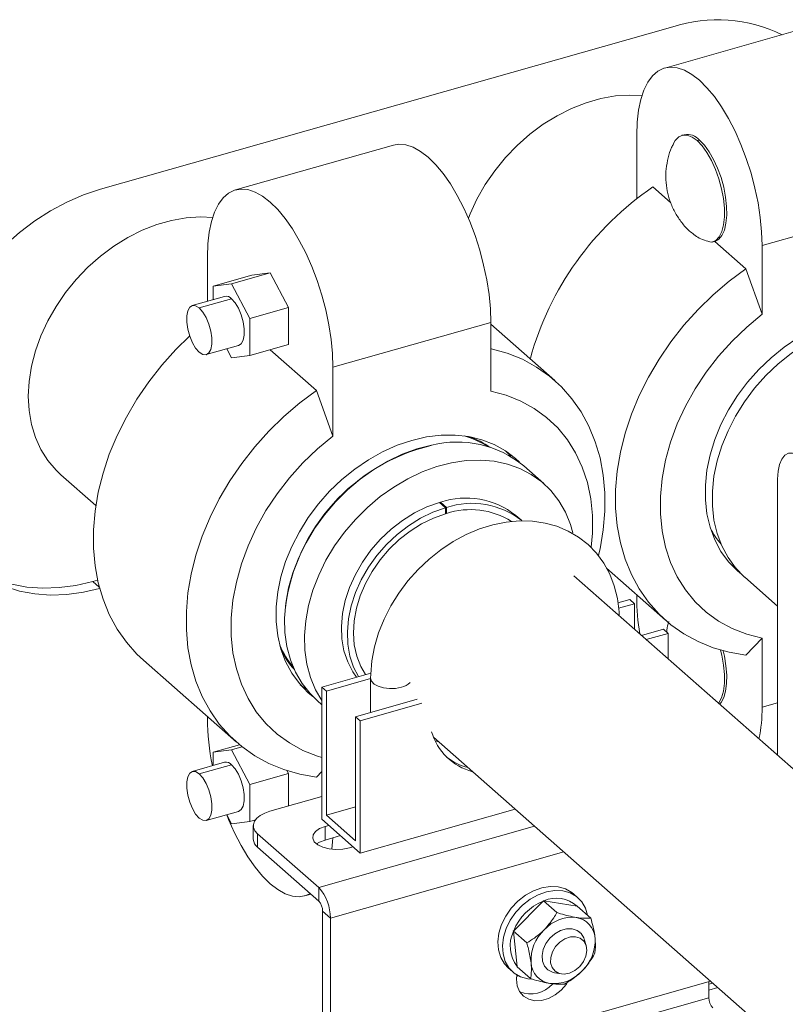
# Model space of a CAD drawing. Extents: x 19.1 to 29.8, y 0.6 to 8.7.
# Drawn here: x 25.8 to 25.9, y 5 to 5.2 of the extents above; entities that cross this region are included whole.
import ezdxf

# ---------------------------------------------------------------- set-up
doc = ezdxf.new("R2010")
doc.units = 0
doc.header["$MEASUREMENT"] = 0
doc.layers.get('0').update_dxf_attribs({"linetype": 'CONTINUOUS'})
doc.layers.add('D7', color=7, linetype='CONTINUOUS')

# ---------------------------------------------------------------- blocks, each defined once
blk = doc.blocks.new('A$C16AC4C30')
at = {"color": 7, "linetype": 'Continuous', "lineweight": 15}
for p, q in [((4.897546279704855, 1.317558519437767), (4.810930443804864, 1.292967879764591)), ((4.920234276689342, 1.318107547063164), (4.896328305980944, 1.311320530513367)), ((4.892086532038164, 1.301186085324845), (4.892086532038164, 1.291507226468989)), ((4.899282570896276, 1.30123569529407), (4.898936107552672, 1.301137332735378)), ((4.855273636078707, 1.299664918303693), (4.831367665370308, 1.292877901753895)), ((4.901232055608418, 1.300330656579929), (4.901578518952007, 1.300429019138621)), ((4.89722397812794, 1.290967847200994), (4.894545596005486, 1.293326369686367)), ((4.934976476574249, 1.291256245545943), (4.911070505865865, 1.284469228996146)), ((4.90352800366415, 1.284963254901362), (4.903874467007753, 1.285061617460055)), ((4.908611441898543, 1.280940305152667), (4.903916803371146, 1.285074297249897)), ((4.911070505865865, 1.274055421842011), (4.911070505865865, 1.284469228996146)), ((4.827125891427542, 1.27602860315484), (4.827125891427542, 1.282743456565372)), ((4.830779971001718, 1.278655532952685), (4.836617878341386, 1.280312942066658)), ((4.833849382916583, 1.279947359055555), (4.836617878341386, 1.280312942066658)), ((4.836617878341386, 1.280312942066658), (4.839386373766175, 1.275071610628693)), ((4.908611441898543, 1.280940305152667), (4.911070505865865, 1.274055421842011)), ((4.833849382916583, 1.279947359055555), (4.828011475576929, 1.278289949941582)), ((4.828011475576929, 1.278289949941582), (4.830779971001718, 1.278655532952685)), ((4.830779971001718, 1.278655532952685), (4.833548466426521, 1.27341420151472)), ((4.828011475576929, 1.276280024624041), (4.828011475576929, 1.278289949941582)), ((4.82972448777231, 1.276766356773521), (4.824822031460371, 1.275374526568021)), ((4.830779971001718, 1.2763955151286), (4.825877514689779, 1.275003684923098)), ((4.839386373766175, 1.275071610628693), (4.833548466426521, 1.27341420151472)), ((4.839386373766175, 1.275071610628693), (4.839386373766175, 1.269464696179625)), ((4.833548466426521, 1.27341420151472), (4.833548466426521, 1.267807287065652)), ((4.846109865255229, 1.266026600236676), (4.870015835963628, 1.272813616786472)), ((4.870015835963628, 1.272813616786472), (4.870015835963628, 1.262399809632337)), ((4.879696094266578, 1.264009788256663), (4.870015835963628, 1.272534003931636)), ((4.826932997919201, 1.267939050028213), (4.83183545423114, 1.269330880233715)), ((4.830779971001718, 1.26744170405455), (4.83004986582894, 1.26882394336072)), ((4.839386373766175, 1.269464696179625), (4.833548466426521, 1.267807287065652)), ((4.836628184417847, 1.268681633363103), (4.843650801287907, 1.262497676393197)), ((4.833548466426521, 1.267807287065652), (4.830779971001718, 1.26744170405455)), ((4.846109865255229, 1.266026600236676), (4.846109865255229, 1.255612793082539)), ((4.843650801287907, 1.262497676393197), (4.846109865255229, 1.255612793082539)), ((4.878018764099878, 1.24843253535373), (4.874999033548022, 1.251091641515858)), ((4.804947337525348, 1.24973649213775), (4.810227088347347, 1.245087263438645)), ((4.913410428047357, 1.207313584520451), (4.913410428047357, 1.249081933381762)), ((4.863159191372333, 1.244775713136741), (4.862254255832369, 1.245572578827021)), ((4.863290030074793, 1.244813427405695), (4.862385094534815, 1.245610293095975)), ((4.862385094534815, 1.245610293095975), (4.862385094534815, 1.245457365236282)), ((4.863167203447702, 1.24386366426195), (4.863159191372333, 1.244775713136741)), ((4.863290030074793, 1.243899069049386), (4.863290030074793, 1.244813427405695)), ((4.86316593245688, 1.24400834659413), (4.863290030074793, 1.243899069049386)), ((4.874684506713578, 1.242821563112519), (4.873779571173614, 1.243618428802801)), ((4.887532162169535, 1.235605392823135), (4.896472119628271, 1.227733069263342)), ((4.955113320797878, 1.170590964012794), (4.882563966474152, 1.23447627822453)), ((4.908452137288876, 1.234238009477787), (4.913410428047357, 1.229871851211991)), ((4.809754027602906, 1.233621649556609), (4.810492859289141, 1.233831407317259)), ((4.810759200943465, 1.232736516735001), (4.809754027602906, 1.233621649556609)), ((4.892086532038164, 1.231315305267232), (4.892086532038164, 1.231594918122068)), ((4.891035677584796, 1.230863925657276), (4.889250787722276, 1.230357187102955)), ((4.889346320175235, 1.229571065094344), (4.891734051751797, 1.230248953222135)), ((4.891734051751797, 1.230248953222135), (4.891035677584796, 1.230863925657276)), ((4.891734051751797, 1.22640130933237), (4.891734051751797, 1.230248953222135)), ((4.896140694380662, 1.226368563774317), (4.89283652649452, 1.225430495105195)), ((4.896839068547663, 1.225753591339176), (4.893534900661521, 1.224815522670054)), ((4.896839068547663, 1.225753591339176), (4.896140694380662, 1.226368563774317)), ((4.896839068547663, 1.221905947449413), (4.896839068547663, 1.225753591339176)), ((4.911070505865865, 1.22501225609267), (4.908611441898543, 1.222458164577013)), ((4.911070505865865, 1.22501225609267), (4.911070505865865, 1.214598448938535)), ((4.817445633124578, 1.22167650503757), (4.831511479017635, 1.209290440503871)), ((4.851849085197827, 1.219738669364418), (4.844436357870592, 1.217634161513107)), ((4.841181863387348, 1.21798416055101), (4.842070573432693, 1.217334877217382)), ((4.844436357870592, 1.217634161513107), (4.844436357870592, 1.197621789941051)), ((4.845134732037607, 1.217019189077964), (4.844436357870592, 1.217634161513107)), ((4.845134732037607, 1.217019189077964), (4.851825945292163, 1.218918855719865)), ((4.851825945292163, 1.218954526544225), (4.851825945292163, 1.213787399882987)), ((4.845134732037607, 1.198231712662976), (4.845134732037607, 1.217019189077964)), ((4.843731694417897, 1.215583868042392), (4.844436357870592, 1.214963357405061)), ((4.858872040058273, 1.215787819040711), (4.849541374666458, 1.213138799630149)), ((4.859570414225274, 1.21517284660557), (4.850239748833459, 1.212523827195009)), ((4.913410428047357, 1.215262763756149), (4.911070505865865, 1.214598448938535)), ((4.827125891427542, 1.213152289362599), (4.827125891427542, 1.212872676507759)), ((4.850239748833459, 1.212523827195009), (4.849541374666458, 1.213138799630149)), ((4.849541374666458, 1.213138799630149), (4.849541374666458, 1.194351323215157)), ((4.850239748833459, 1.212523827195009), (4.850239748833459, 1.192511455622951)), ((4.828011475576929, 1.207777171450838), (4.831967655724412, 1.208900349441077)), ((4.861329905637305, 1.210041137918848), (4.932548006262962, 1.147328095488021)), ((4.828011475576929, 1.207777171450838), (4.830779971001718, 1.208142754461941)), ((4.828011475576929, 1.205767246133297), (4.828011475576929, 1.207777171450838)), ((4.830779971001718, 1.208142754461941), (4.832351857863785, 1.208589020471273)), ((4.830779971001718, 1.208142754461941), (4.833548466426521, 1.202901423023976)), ((4.82972448777231, 1.206253578282777), (4.824822031460371, 1.204861748077276)), ((4.825877514689793, 1.204490906432353), (4.830779971001718, 1.205882736637856)), ((4.839386373766175, 1.204558832137948), (4.833548466426521, 1.202901423023976)), ((4.839386373766175, 1.204558832137948), (4.8391584901497, 1.204990262709439)), ((4.839386373766175, 1.199624318655745), (4.839386373766175, 1.204558832137948)), ((4.844436357870592, 1.204831449282814), (4.843650801287907, 1.204015535817542)), ((4.833548466426521, 1.202901423023976), (4.833548466426521, 1.197294508574908)), ((4.844436357870592, 1.201058032689403), (4.836588686086415, 1.198830042078761)), ((4.826932997919201, 1.197426271537468), (4.83183545423114, 1.198818101742969)), ((4.830779971001718, 1.196928925563805), (4.830049865828954, 1.198311164869974)), ((4.845134732037607, 1.198231712662976), (4.849541374666458, 1.199482779052035)), ((4.849541374666458, 1.194351323215157), (4.845134732037607, 1.198231712662976)), ((4.850239748833459, 1.192511455622951), (4.873679719191855, 1.199166172500574)), ((4.833548466426521, 1.197294508574908), (4.830779971001718, 1.196928925563805)), ((4.833548466426521, 1.197294508574908), (4.834377902250793, 1.197529989272805)), ((4.850239748833459, 1.192511455622951), (4.844436357870592, 1.197621789941051)), ((4.844927752148152, 1.196529978749497), (4.845493755376538, 1.196690669705125)), ((4.834067513797592, 1.196664646181262), (4.834067513797592, 1.19461165289068)), ((4.834716958258738, 1.195435114197602), (4.843963038775854, 1.187293225623003)), ((4.834716958258738, 1.195435114197602), (4.834716958258738, 1.193382120907023)), ((4.876630595952633, 1.196567697423575), (4.843963038775854, 1.187293225623003)), ((4.844927752148152, 1.194476985458914), (4.844927752148152, 1.196529978749497)), ((4.844927752148152, 1.194476985458914), (4.847256765336809, 1.195138203162598)), ((4.834716958258738, 1.193382120907023), (4.843963038775854, 1.185240232332424)), ((4.845723728576445, 1.182654686202293), (4.881043208298507, 1.192682051178506)), ((4.849182351327514, 1.193442575858876), (4.848616348099128, 1.193281884903246)), ((4.841868091312449, 1.18602137499054), (4.842781476449773, 1.186280689289839)), ((4.843963038775854, 1.185240232332424), (4.843963038775854, 1.187293225623003)), ((4.883199186333385, 1.185737067011443), (4.882510648422539, 1.186343377862743)), ((4.877930479299053, 1.185230763869914), (4.87347059909267, 1.180749598111591)), ((4.877969399971363, 1.18528829730565), (4.877930479299053, 1.185230763869914)), ((4.880010273764455, 1.183491150180719), (4.877969399971363, 1.18528829730565)), ((4.878034045774953, 1.18527082279096), (4.877969399971363, 1.18528829730565)), ((4.883059722832186, 1.184458616376773), (4.878034045774953, 1.18527082279096)), ((4.844553214128013, 1.183685414649503), (4.845723728576445, 1.182654686202293)), ((4.844553214128013, 1.162120359076164), (4.844553214128013, 1.183685414649503)), ((4.8831048210631, 1.18445835501076), (4.883059722832186, 1.184458616376773)), ((4.885145694856192, 1.182661207885831), (4.8831048210631, 1.18445835501076)), ((4.845723728576445, 1.161089630628956), (4.845723728576445, 1.182654686202293)), ((4.87347059909267, 1.180749598111591), (4.873412130847683, 1.180709277824532)), ((4.875453004640789, 1.178912130699601), (4.873412130847683, 1.180709277824532)), ((4.873412130847683, 1.180709277824532), (4.873428082192632, 1.180642876448442)), ((4.873428082192632, 1.180642876448442), (4.873993879043482, 1.175349504275932)), ((4.883481623483718, 1.180511431711738), (4.883416010043845, 1.180569209417152)), ((4.884436020689009, 1.178521778545669), (4.884136722205852, 1.179482059821426)), ((4.87263675185514, 1.17513039676586), (4.873325289765987, 1.174524085914561)), ((4.873993879043482, 1.175349504275932), (4.873990282815754, 1.175300316048521)), ((4.876031156608846, 1.17350316892359), (4.873990282815754, 1.175300316048521)), ((4.878479061760146, 1.174962718868711), (4.878544675200004, 1.174904941163295)), ((4.879330752787595, 1.174463526639471), (4.879648645799165, 1.174385316548289)), ((4.879648645799165, 1.174385316548289), (4.880639073364591, 1.174209894348392)), ((4.903266022923617, 1.173113145180253), (4.850054520371444, 1.158006151497947)), ((4.874182429933455, 1.173937799311522), (4.873902410309768, 1.173896994263051)), ((4.903018903360504, 1.173042986784045), (4.903018903360504, 1.170610176593833)), ((4.903608834448292, 1.172811273135041), (4.903018903360504, 1.172643788948564)), ((4.903018903360504, 1.171748639216206), (4.904377545140775, 1.172134363952525)), ((4.903018903360504, 1.170610176593833), (4.851049401820504, 1.155855792789927))]:
    blk.add_line(p, q, dxfattribs=at)
at = {"color": 7, "linetype": 'Continuous', "lineweight": 15, "flags": 128}
for points in [[(4.911070505865865, 1.284469228996146), (4.911001298594215, 1.286536892869067), (4.910794685977123, 1.288696290250925), (4.91045368089182, 1.290915932265351), (4.909983255960299, 1.29316345153358), (4.909390271037381, 1.295406074163704), (4.908683373178519, 1.297611097667833), (4.907872870546313, 1.299746367837995), (4.906970582094203, 1.3017807476269), (4.905989665219607, 1.303684571196198), (4.904944423899408, 1.305430076511216), (4.903850100105714, 1.306991810173924), (4.902722651543641, 1.308346998590801), (4.901578518952007, 1.309475880063113), (4.900434386360388, 1.310361992956969), (4.899306937798315, 1.310992415751027), (4.89821261400462, 1.311357955461361), (4.897167372684407, 1.31145328169587), (4.896186455809826, 1.311277004383401), (4.895284167357715, 1.31083169404411), (4.894473664725496, 1.310123844305494), (4.893766766866648, 1.309163777210683), (4.89317378194373, 1.307965492699802), (4.892703357012209, 1.306546464459322), (4.892362351926892, 1.304927385116361), (4.892155739309814, 1.303131864493588), (4.892086532038164, 1.301186085324845)], [(4.892920176946021, 1.307151891173808), (4.891046279299204, 1.307235856890507), (4.888870943695835, 1.307095130650147), (4.886656589635578, 1.306706301981237), (4.884429178395209, 1.306073929544407), (4.882214824334966, 1.3052054273283), (4.880039488731597, 1.304110977727317), (4.877928675406125, 1.302803412162367), (4.875907131714868, 1.30129806064418), (4.873998558409269, 1.29961257204295), (4.87222533176633, 1.297766707171469), (4.870608241247169, 1.295782107107668), (4.869166245759573, 1.293682039472751), (4.86791625138224, 1.291491125639636), (4.866872913156342, 1.289235052069838), (4.866613630871242, 1.288579770581887)], [(4.897669991602427, 1.299924788103757), (4.897926925665018, 1.30036515641674), (4.898442826273225, 1.300898186052919), (4.899053109690257, 1.301165656273403), (4.89973712495626, 1.301158516337768), (4.900471726150116, 1.30087700784938), (4.901232055608418, 1.300330656579929)], [(4.855273636078707, 1.299664918303693), (4.856112702782184, 1.299797669486196), (4.857157944102383, 1.299702343251687), (4.858252267896077, 1.299336803541353), (4.85937971645815, 1.298706380747294), (4.860523849049784, 1.297820267853437), (4.861667981641403, 1.296691386381129), (4.862795430203477, 1.29533619796425), (4.863889753997171, 1.293774464301542), (4.864934995317384, 1.292028958986524), (4.865915912191966, 1.290125135417224), (4.866818200644076, 1.288090755628319), (4.867628703276296, 1.285955485458159), (4.868335601135144, 1.28375046195403), (4.868928586058061, 1.281507839323906), (4.869399010989582, 1.279260320055677), (4.869740016074886, 1.277040678041251), (4.869946628691977, 1.274881280659393), (4.870015835963628, 1.272813616786472)], [(4.901232055608418, 1.300330656579929), (4.901992385066706, 1.299537950133415), (4.902726986260575, 1.298525712356861), (4.903411001526564, 1.297328195666646), (4.904021284943596, 1.295985922004585), (4.904537185551803, 1.29454431164389), (4.904941246146123, 1.293052146243838), (4.905219793998612, 1.291559918160837), (4.905363403520496, 1.290118121872382), (4.905367215208173, 1.288775545329232), (4.905231100080556, 1.287577619053577), (4.904959664043631, 1.286564878846921), (4.90456209203434, 1.285771594127022), (4.90405183721785, 1.285224608308697), (4.903446165755199, 1.284942430468012)], [(4.901578518952007, 1.300429019138621), (4.902328417615152, 1.299648882407244), (4.903053638220442, 1.298654832834307), (4.903730314828522, 1.29747958312362), (4.904336179011267, 1.296161809007989), (4.904851292672944, 1.29474487648797), (4.905258704183467, 1.293275414720798), (4.905545006231549, 1.291801781523683), (4.90570077703947, 1.290372471989434), (4.905720890419943, 1.289034522584554), (4.905604684471299, 1.287831963248577), (4.905355983359755, 1.28680436843376), (4.904982971471682, 1.285985554768294), (4.904497924077617, 1.28540246820099), (4.903916803371146, 1.285074297249897)], [(4.810930443804864, 1.292967879764591), (4.808383492842225, 1.2921201785464), (4.805861070409648, 1.291031421225748), (4.803387468814066, 1.289712093130802), (4.800986510191052, 1.28817490011234), (4.798681317084657, 1.286434646179442), (4.796494089764622, 1.284508090928801), (4.794445892425713, 1.282413788140646), (4.792556450327965, 1.280171907095687), (4.790843959831633, 1.277804038333922), (4.789324913156364, 1.275332985725939), (4.788013939552016, 1.272782546859167), (4.786923664411063, 1.270177283854101), (4.786064587679107, 1.267542286817667), (4.785444982734717, 1.264902932211758), (4.785070816712192, 1.262284638464049), (4.784945693034871, 1.259712621174634)], [(4.827125891427542, 1.282743456565372), (4.827195098699192, 1.284689235734115), (4.82740171131627, 1.28648475635689), (4.827742716401573, 1.28810383569985), (4.828213141333094, 1.289522863940332), (4.828806126256012, 1.290721148451214), (4.829513024114874, 1.291681215546022), (4.83032352674708, 1.292389065284638), (4.83122581519919, 1.292834375623929), (4.832206732073786, 1.293010652936399), (4.833251973393985, 1.292915326701889), (4.834346297187693, 1.292549786991556), (4.835473745749766, 1.291919364197497), (4.836617878341386, 1.29103325130364), (4.837762010933005, 1.28990436983133), (4.838889459495078, 1.288549181414453), (4.839983783288773, 1.286987447751745), (4.841029024608986, 1.285241942436727), (4.842009941483568, 1.283338118867428), (4.842912229935678, 1.281303739078522), (4.843722732567898, 1.279168468908361), (4.844429630426745, 1.276963445404233), (4.845022615349663, 1.274720822774107), (4.845493040281184, 1.27247330350588), (4.845834045366502, 1.270253661491454), (4.846040657983579, 1.268094264109596), (4.846109865255229, 1.266026600236676)], [(4.827958300077668, 1.288708911413336), (4.826084402374207, 1.288792877135625), (4.823909066770838, 1.288652150895265), (4.821694712710595, 1.288263322226355), (4.819467301470212, 1.287630949789525), (4.817252947409969, 1.286762447573418), (4.815077611806601, 1.285667997972435), (4.812966798481128, 1.284360432407485), (4.810945254789871, 1.282855080889298), (4.809036681484287, 1.281169592288068), (4.807263454841348, 1.279323727416587), (4.805646364322172, 1.277339127352784), (4.80420436883459, 1.275239059717871), (4.802954374457244, 1.273048145884752), (4.801911036231346, 1.270792072314956), (4.801086586343658, 1.268497289408336), (4.800490690715293, 1.266190701396335), (4.800130335677679, 1.263899350914457), (4.800009746064163, 1.261650101952103), (4.800130335677679, 1.259469324896846), (4.800490690715293, 1.257382587365761), (4.801086586343658, 1.255414354448471), (4.801911036231346, 1.253587701876363), (4.802954374457244, 1.251924045480719), (4.80420436883459, 1.25044289011168), (4.804947337525348, 1.24973649213775)], [(4.908611441898543, 1.222458164577013), (4.906085167694982, 1.222896211788756), (4.903670231049674, 1.223581832653725), (4.901385201499835, 1.224509755123806), (4.899247649668453, 1.225672843984549), (4.897274012155791, 1.227062155721041), (4.89547946515097, 1.228667007288628), (4.893877807735436, 1.230475058259669), (4.892481355775544, 1.232472405714645), (4.89130084722035, 1.234643691147985), (4.89034535953266, 1.236972218566537), (4.889622239888311, 1.239440082872596), (4.889137048680439, 1.242028307544269), (4.888893516763133, 1.244716990554529), (4.888893516763133, 1.247485457406857), (4.889137048680439, 1.250312420110786), (4.889622239888311, 1.253176140874862), (4.89034535953266, 1.25605459925832), (4.89130084722035, 1.258925661496194), (4.892481355775544, 1.26176725069582), (4.893877807735436, 1.264557516596014), (4.89547946515097, 1.267275003583601), (4.897274012155776, 1.269898815675285), (4.899247649668453, 1.272408777196315), (4.901385201499835, 1.274785587920322), (4.903670231049674, 1.277010971477482), (4.906085167694982, 1.279067815889769), (4.908611441898543, 1.280940305152667)], [(4.83183545423114, 1.269330880233715), (4.832222117761887, 1.269586945629737), (4.83251576137404, 1.270129769807239), (4.832668781573361, 1.27090906174706), (4.832668781573361, 1.271861687850864), (4.83251576137404, 1.272910472017204), (4.832222117761887, 1.273970447990285), (4.831811639996019, 1.274955742820689), (4.83131758254379, 1.275786533781028), (4.830779971001718, 1.2763955151286)], [(4.825877514689779, 1.275003684923098), (4.825339903147722, 1.275341520610874), (4.824845845695492, 1.275380841200619), (4.82443536792961, 1.275118461171997), (4.824141724317471, 1.274575636994497), (4.823988704118136, 1.273796345054675), (4.823988704118136, 1.272843718950872), (4.824141724317471, 1.271794934784531), (4.82443536792961, 1.270734958811447), (4.824845845695492, 1.269749663981045), (4.825339903147722, 1.268918873020707), (4.825877514689779, 1.268309891673134)], [(4.825877514689779, 1.275003684923098), (4.826415126231851, 1.274394703575526), (4.82690918368408, 1.273563912615186), (4.827319661449948, 1.272578617784784), (4.827613305062101, 1.271518641811703), (4.827766325261422, 1.270469857645361), (4.827766325261422, 1.269517231541558), (4.827613305062101, 1.268737939601737), (4.827319661449948, 1.268195115424236), (4.82690918368408, 1.267932735395613), (4.826415126231851, 1.267972055985357), (4.825877514689779, 1.268309891673134)], [(4.911070505865865, 1.274055421842011), (4.908735218670941, 1.272120126372805), (4.906535074126793, 1.27000329999856), (4.904490881842463, 1.26772496428077), (4.902621976385021, 1.26530666838342), (4.900946034407596, 1.262771285254709), (4.899478907458402, 1.260142795288038), (4.898234472052195, 1.257446059508446), (4.897224498422162, 1.254706584429782), (4.896458539193574, 1.251950280806655), (4.895943839032313, 1.249203218562963), (4.895685266122655, 1.246491380214938), (4.895685266122655, 1.243840415120925), (4.895943839032313, 1.241275396882276), (4.896458539193574, 1.238820586189908), (4.897224498422162, 1.236499201359608), (4.898234472052195, 1.234333198726427), (4.899478907458402, 1.232343064975263), (4.900946034407596, 1.230547623371805), (4.902621976385035, 1.228963855726613), (4.904490881842463, 1.227606741776183), (4.906535074126808, 1.226489117500229), (4.908735218670941, 1.225621553715253), (4.911070505865865, 1.22501225609267)], [(4.907933320934433, 1.234719750188837), (4.907344856639725, 1.235213234632264), (4.905996884790426, 1.236596485548398), (4.904848534333922, 1.238171200886441), (4.903913268629395, 1.239918918548833), (4.903202052812105, 1.241819148143938), (4.902723225237239, 1.243849611217144), (4.902482399720299, 1.245986502445392), (4.902482399720299, 1.248204768732807), (4.902723225237239, 1.250478402935352), (4.903202052812105, 1.252780748770805), (4.903913268629395, 1.255084813339296), (4.904848534333922, 1.257363583590392), (4.905996884790426, 1.259590343026396), (4.907344856639725, 1.261738984928863), (4.908876646144378, 1.263784318436015), (4.910574294472951, 1.265702363882541), (4.912417898250979, 1.267470633939269), (4.91438584290978, 1.269068397256527), (4.916455056097547, 1.270476921520272), (4.918601278181555, 1.271679693071336), (4.920799346670151, 1.272662610512986), (4.923023491220064, 1.27341415003691)], [(4.908452137288876, 1.234238009477787), (4.908407172273598, 1.234277783604544), (4.9070592004243, 1.235661034520676), (4.90591084996781, 1.237235749858721), (4.904975584263283, 1.238983467521114), (4.904264368445979, 1.240883697116216), (4.903785540871112, 1.242914160189423), (4.903544715354172, 1.24505105141767), (4.903544715354172, 1.247269317705088), (4.903785540871112, 1.249542951907634), (4.904264368445979, 1.251845297743083), (4.904975584263283, 1.254149362311578), (4.90591084996781, 1.256428132562673), (4.9070592004243, 1.258654891998676), (4.908407172273598, 1.260803533901145), (4.909938961778252, 1.262848867408294), (4.911636610106825, 1.264766912854819), (4.913480213884853, 1.266535182911548), (4.915448158543668, 1.268132946228809), (4.917517371731435, 1.269541470492552), (4.919663593815429, 1.270744242043616), (4.921861662304039, 1.271727159485266), (4.924085806853938, 1.27247869900919)], [(4.824427954450087, 1.270756583391263), (4.822358714996142, 1.268729023694547), (4.82022116316476, 1.26635221297054), (4.818247525652097, 1.263842251449512), (4.816452978647277, 1.261218439357826), (4.814851321231743, 1.258500952370239), (4.813454869271851, 1.255710686470046), (4.812274360716671, 1.252869097270422), (4.811318873028966, 1.249998035032545), (4.810595753384618, 1.247119576649089), (4.81011056217676, 1.244255855885013), (4.80986703025944, 1.241428893181084), (4.80986703025944, 1.238660426328755), (4.81011056217676, 1.235971743318496), (4.810595753384618, 1.233383518646821), (4.811318873028966, 1.230915654340764), (4.812274360716671, 1.228587126922211), (4.813454869271851, 1.226415841488871), (4.814851321231743, 1.224418494033895), (4.816452978647277, 1.222610443062853), (4.817445633124578, 1.22167650503757)], [(4.870015835963628, 1.268861829177872), (4.870083046199866, 1.26884664573125), (4.872497982845175, 1.268161024866282), (4.874783012395014, 1.267233102396199), (4.876920564226396, 1.266070013535456), (4.878894201739058, 1.264680701798966), (4.880688748743879, 1.263075850231379), (4.882290406159413, 1.261267799260338), (4.883686858119304, 1.259270451805362), (4.884867366674499, 1.25709916637202), (4.885822854362189, 1.254770638953469), (4.886545974006538, 1.252302774647411), (4.88703116521441, 1.249714549975737), (4.887274697131716, 1.247025866965478), (4.887274697131716, 1.244257400113149), (4.88703116521441, 1.241430437409219), (4.886545974006538, 1.238566716645144), (4.88632330314681, 1.237574889631917)], [(4.843650801287907, 1.204015535817542), (4.841124527084347, 1.204453583029286), (4.838709590439038, 1.205139203894253), (4.836424560889199, 1.206067126364333), (4.834287009057817, 1.207230215225076), (4.832313371545155, 1.208619526961568), (4.830518824540334, 1.210224378529155), (4.8289171671248, 1.212032429500196), (4.827520715164908, 1.214029776955174), (4.826340206609729, 1.216201062388512), (4.825384718922024, 1.218529589807066), (4.824661599277675, 1.220997454113123), (4.824176408069818, 1.223585678784797), (4.823932876152497, 1.226274361795058), (4.823932876152497, 1.229042828647385), (4.824176408069818, 1.231869791351315), (4.824661599277675, 1.234733512115389), (4.825384718922024, 1.237611970498849), (4.826340206609729, 1.240483032736723), (4.827520715164908, 1.243324621936347), (4.8289171671248, 1.246114887836542), (4.830518824540334, 1.248832374824127), (4.832313371545155, 1.251456186915814), (4.834287009057817, 1.253966148436843), (4.836424560889199, 1.256342959160849), (4.838709590439038, 1.258568342718009), (4.841124527084347, 1.260625187130298), (4.843650801287907, 1.262497676393197)], [(4.885222964885742, 1.23882156736993), (4.885401075706824, 1.240920685510071), (4.885401075706824, 1.243571650604084), (4.88514250279718, 1.24613666884273), (4.884627802635904, 1.248591479535099), (4.883861843407317, 1.250912864365398), (4.882851869777284, 1.25307886699858), (4.881607434371077, 1.255069000749744), (4.880140307421883, 1.256864442353201), (4.878464365444458, 1.258448209998393), (4.876595459987016, 1.259805323948825), (4.874551267702685, 1.260922948224778), (4.872351123158538, 1.261790512009753), (4.870015835963628, 1.262399809632337)], [(4.846109865255229, 1.255612793082539), (4.843774578060319, 1.253677497613332), (4.841574433516172, 1.251560671239089), (4.839530241231842, 1.249282335521299), (4.837661335774399, 1.246864039623947), (4.83598539379696, 1.244328656495238), (4.834518266847766, 1.241700166528567), (4.833273831441574, 1.239003430748975), (4.83226385781154, 1.236263955670308), (4.831497898582953, 1.233507652047184), (4.830983198421677, 1.230760589803493), (4.830724625512033, 1.228048751455466), (4.830724625512033, 1.225397786361453), (4.830983198421677, 1.222832768122805), (4.831497898582953, 1.220377957430438), (4.83226385781154, 1.218056572600137), (4.833273831441574, 1.215890569966955), (4.834518266847766, 1.213900436215789), (4.835985393796975, 1.212104994612334), (4.837661335774399, 1.210521226967142), (4.839530241231842, 1.20916411301671), (4.841574433516172, 1.208046488740758), (4.843774578060319, 1.207178924955782), (4.844436357870592, 1.206976056354964)], [(4.858062850609429, 1.254971521277438), (4.855838706059529, 1.254219981753513), (4.853640637570919, 1.253237064311863), (4.851494415486926, 1.252034292760801), (4.849425202299159, 1.250625768497056), (4.847457257640357, 1.249028005179797), (4.845613653862316, 1.247259735123068), (4.843916005533742, 1.245341689676541), (4.842384216029089, 1.243296356169392), (4.84103624417979, 1.241147714266923), (4.839887893723301, 1.23892095483092), (4.838952628018774, 1.236642184579825), (4.838241412201469, 1.234338120011332), (4.837762584626603, 1.232035774175881), (4.837521759109663, 1.229762139973335), (4.837521759109663, 1.227543873685919), (4.837762584626603, 1.22540698245767), (4.838241412201469, 1.223376519384464), (4.838952628018774, 1.221476289789361), (4.839887893723301, 1.21972857212697), (4.84103624417979, 1.218153856788925), (4.842384216029103, 1.216770605872792), (4.843098999538398, 1.21617842006401)], [(4.874329224923116, 1.251644044388295), (4.873741485189754, 1.252198831092743), (4.872209695685115, 1.253374400234692), (4.870512047356527, 1.254328505129099), (4.8686684435785, 1.255049959768426), (4.866700498919698, 1.255530305756658), (4.864631285731932, 1.255763911476267), (4.862485063647938, 1.255748038113779), (4.860286995159328, 1.255482871769857), (4.858062850609429, 1.254971521277438)], [(4.861055295664741, 1.254235090969871), (4.858828762346889, 1.253665242784511), (4.856608520192609, 1.252857073387888), (4.854420599511158, 1.251820057827262), (4.852290651672106, 1.250566354161924), (4.85024364836643, 1.249110660921085), (4.848303588836288, 1.247470044777033), (4.846493218505856, 1.245663740454036), (4.844833762312035, 1.243712925218754), (4.843344675861445, 1.241640470596177), (4.842043417331212, 1.239470674221891), (4.840945242787868, 1.237228974974519), (4.840063027323851, 1.234941654728134), (4.83940711410888, 1.232635530221307), (4.83898519312568, 1.230337638655369), (4.838802211011995, 1.228074920707948), (4.838860313065851, 1.22587390467816), (4.83915881809375, 1.223760395466542), (4.839694226397171, 1.221759172036199), (4.840460260803297, 1.219893696902119), (4.841447940259116, 1.218185841054627), (4.84264568512603, 1.216655627542028), (4.843731694417897, 1.215583868042392)], [(4.873051964407097, 1.252517922644827), (4.872886714825626, 1.252704025062108), (4.872295478605409, 1.253317361379244)], [(4.844436357870592, 1.215573331469074), (4.843479991355167, 1.21723459073999), (4.842713956949041, 1.21910006587407), (4.842178548645606, 1.221101289304411), (4.841880043617707, 1.223214798516031), (4.841821941563865, 1.225415814545821), (4.842004923677536, 1.227678532493238), (4.84242684466075, 1.229976424059176), (4.84308275787572, 1.232282548566005), (4.843964973339737, 1.234569868812391), (4.845063147883081, 1.236811568059762), (4.846364406413301, 1.238981364434048), (4.847853492863905, 1.241053819056626), (4.849512949057726, 1.243004634291905), (4.851323319388158, 1.244810938614906), (4.8532633789183, 1.246451554758954), (4.855310382223976, 1.247907247999796), (4.857440330063028, 1.249160951665132), (4.859628250744478, 1.250197967225759), (4.861848492898758, 1.251006136622381), (4.864075026216597, 1.251575984807742), (4.866281746630605, 1.251900830832881), (4.868442782361512, 1.251976866175164), (4.870532797241253, 1.251803199389725), (4.872527287756284, 1.251381866560838), (4.874402870328879, 1.250717807430691), (4.876137555468262, 1.249818807485431), (4.877711005577183, 1.248695406677452), (4.879104773391745, 1.247360775854094), (4.880302518258659, 1.245830562341494), (4.881290197714478, 1.244122706494004), (4.882056232120604, 1.242257231359924), (4.882434893898306, 1.240954410294648)], [(4.913410428047357, 1.249081933381762), (4.913481303384259, 1.250281662260109), (4.913691205695514, 1.251310463805522), (4.914032068553027, 1.252128801751562), (4.914490792788342, 1.252705227829896), (4.915049749886336, 1.253017590309595), (4.915687459439198, 1.25305388527574), (4.916379414626462, 1.252812717933137), (4.917099023998333, 1.252303356207513)], [(4.784945693034871, 1.251086598945298), (4.785070816712192, 1.248585628046682), (4.785444982734717, 1.246179789255788), (4.786064587679107, 1.243892252115339), (4.786923664411063, 1.24174504685849), (4.788013939552016, 1.239758852245648), (4.789324913156364, 1.237952796416701), (4.790843959831633, 1.23634427267657), (4.792556450327965, 1.234948771988179), (4.794445892425713, 1.233779733786021), (4.796494089764622, 1.232848416547037), (4.798681317084657, 1.232163789365353), (4.800986510191052, 1.231732445574986), (4.803387468814066, 1.231558539252427), (4.805861070409648, 1.231643745210635), (4.808383492842225, 1.231987242869652), (4.810809215053652, 1.232551588381158)], [(4.862254255832369, 1.245572578827021), (4.86034076024842, 1.244890444817642), (4.85846073952483, 1.243975600386777), (4.856644977976913, 1.242843025613658), (4.854923207710925, 1.241511265793269), (4.853323621777122, 1.24000212776725), (4.851872412523861, 1.238340322848732), (4.850593342712159, 1.236553062188056), (4.849507356413483, 1.234669611205003), (4.848632236061917, 1.232720810383487), (4.847982311276539, 1.230738570275429), (4.847568224221675, 1.228755348982853), (4.84739675534729, 1.226803620674149), (4.847470712362821, 1.224915343837242), (4.847788884262414, 1.223121437976779), (4.848346061154515, 1.221451277324064), (4.849133119571036, 1.219932209850034), (4.849692919034297, 1.219126523737097)], [(4.863159191372333, 1.244775713136741), (4.861245695788384, 1.244093579127362), (4.859365675064808, 1.243178734696498), (4.857549913516891, 1.242046159923378), (4.855828143250903, 1.24071440010299), (4.8542285573171, 1.23920526207697), (4.852777348063825, 1.237543457158452), (4.851498278252137, 1.235756196497777), (4.850412291953461, 1.233872745514724), (4.849537171601895, 1.231923944693207), (4.848887246816503, 1.22994170458515), (4.848473159761639, 1.227958483292573), (4.848301690887268, 1.226006754983869), (4.848375647902799, 1.224118478146963), (4.848693819802392, 1.222324572286498), (4.849250996694494, 1.220654411633783), (4.849991060150828, 1.219211167390213)], [(4.863167203447702, 1.24386366426195), (4.861333692522365, 1.243207594872864), (4.859533562289968, 1.242324149161936), (4.857797528101514, 1.241228401230254), (4.85615521164685, 1.239939047659711), (4.854634635524221, 1.238478088496054), (4.853261745094969, 1.236870451865412), (4.852059965781663, 1.235143568629443), (4.851049803363708, 1.233326904336661), (4.850248494090252, 1.231451456456234), (4.849669710580713, 1.229549225472828), (4.849323328530957, 1.227652668867163), (4.849215258205689, 1.225794147298901), (4.849347343592612, 1.224005372441596), (4.84971733093866, 1.222316865891178), (4.850318907205462, 1.220757438380559), (4.851035471399072, 1.219507680613338)], [(4.88943200053572, 1.228428443366042), (4.889413611959284, 1.229017331249983), (4.889169766018213, 1.231023902368536), (4.888696983663351, 1.232942357555668), (4.888003143637889, 1.234741571692137), (4.887100187853875, 1.236397671430662), (4.886003312642131, 1.237890575840231), (4.884729512155985, 1.239204288329956), (4.883296271174629, 1.240326408070224), (4.881721699325752, 1.241246738992286), (4.880023998831049, 1.241957171006467), (4.878220107397738, 1.242451578935841), (4.8763276643257, 1.242724635182981), (4.874365982108969, 1.242772178004865), (4.87235658401714, 1.242592025670294), (4.870323057959183, 1.242184845850288), (4.868290308372096, 1.241554699060908), (4.866283555206437, 1.240709088989155), (4.864327453049881, 1.239658614248697), (4.862445521735211, 1.238416445897769), (4.860660021676608, 1.236997947213977), (4.858991460161903, 1.235419964219746), (4.857458872412082, 1.233700664330199), (4.856079902751972, 1.231859410297405), (4.854870858603633, 1.229916767618453), (4.85384646203039, 1.227894137108706), (4.853019888661265, 1.225813803900285), (4.852402682133601, 1.223699023452658), (4.852004583696413, 1.221574531876829), (4.851836786063814, 1.219593462052007), (4.851825945292163, 1.218954526544225), (4.851825945292163, 1.218954526544225)], [(4.790606423323993, 1.23656939692083), (4.791380034125993, 1.235984697385543), (4.793269476223756, 1.234815659183385), (4.795317673562664, 1.233884341944401), (4.797504900882686, 1.233199714762717), (4.799810093989095, 1.23276837097235), (4.802211052612094, 1.232594464649791), (4.804684654207676, 1.232679670607999), (4.807207076640253, 1.233023168267016), (4.809754027602906, 1.233621649556609)], [(4.907076406592381, 1.235673637256243), (4.906860213691175, 1.235813290126265), (4.90642612077832, 1.236111818512578)], [(4.904768510741235, 1.223235285999191), (4.904959664043631, 1.222458035590863), (4.905231100080556, 1.220967254561673), (4.905367215208173, 1.219529608504144), (4.905363403520496, 1.218193744932236), (4.905219793998612, 1.217004867212534), (4.904941246146123, 1.216003204958687), (4.904537185551817, 1.215222652729251), (4.904495102669671, 1.21516421762894)], [(4.905170044981546, 1.223123324946847), (4.905355983359755, 1.222327467046524), (4.905604684471299, 1.220861871127378), (4.905720890419943, 1.21945465515148), (4.90570077703947, 1.21815212851895), (4.905545006231549, 1.216997155458181), (4.905258704183467, 1.216027744427372), (4.904851292672944, 1.215275797312284), (4.904646780768346, 1.215030653339033)], [(4.851825945307979, 1.218954683446762), (4.851957716068839, 1.218506489586543), (4.852354270488277, 1.218087080168642), (4.85298045329975, 1.21774474716794), (4.853780625412497, 1.217509908373849), (4.854683688022817, 1.217403430243797), (4.855609400054746, 1.217434773826914), (4.856475507931833, 1.217601154108289)], [(4.861574888062094, 1.20949029046678), (4.861590849704697, 1.209484955842647), (4.862152299972692, 1.209316956139265)], [(4.830779971001718, 1.205882736637856), (4.83131758254379, 1.205273755290284), (4.831811639996019, 1.204442964329944), (4.832222117761901, 1.20345766949954), (4.83251576137404, 1.202397693526459), (4.832668781573361, 1.201348909360117), (4.832668781573361, 1.200396283256316), (4.83251576137404, 1.199616991316493), (4.832222117761901, 1.19907416713899), (4.83183545423114, 1.198818101742969)], [(4.825877514689793, 1.197797113182389), (4.825339903147722, 1.198406094529961), (4.824845845695492, 1.199236885490301), (4.82443536792961, 1.200222180320702), (4.824141724317471, 1.201282156293784), (4.823988704118136, 1.202330940460126), (4.823988704118136, 1.203283566563931), (4.824141724317471, 1.20406285850375), (4.82443536792961, 1.204605682681253), (4.824845845695492, 1.204868062709874), (4.825339903147722, 1.20482874212013), (4.825877514689793, 1.204490906432353)], [(4.825877514689793, 1.197797113182389), (4.826415126231851, 1.197459277494612), (4.82690918368408, 1.197419956904868), (4.827319661449962, 1.197682336933489), (4.827613305062101, 1.198225161110992), (4.827766325261422, 1.199004453050813), (4.827766325261422, 1.199957079154617), (4.827613305062101, 1.201005863320956), (4.827319661449948, 1.202065839294038), (4.82690918368408, 1.203051134124442), (4.826415126231851, 1.203881925084781), (4.825877514689793, 1.204490906432353)], [(4.8300385160194, 1.198307942606123), (4.830323526747094, 1.197595537665913), (4.83122581519919, 1.195561157877007), (4.832206732073786, 1.193657334307707), (4.833251973393985, 1.191911828992689), (4.834346297187693, 1.190350095329981), (4.835473745749766, 1.188994906913104), (4.836617878341386, 1.187866025440796), (4.837762010933005, 1.186979912546937), (4.838889459495078, 1.18634948975288), (4.839983783288773, 1.185983950042546), (4.841029024608986, 1.185888623808035), (4.842009941483568, 1.186064901120504), (4.842683182941201, 1.186367244321772)], [(4.836588686086415, 1.198830042078761), (4.83579104074515, 1.198548564813153), (4.835118548916228, 1.198194689611038), (4.834597054083503, 1.197782015697971), (4.834246597000927, 1.197326401901007), (4.834080645537654, 1.196845357202848), (4.834105577115352, 1.196357367881475), (4.834320433627468, 1.195881187092839), (4.834716958258738, 1.195435114197602)], [(4.848616348099128, 1.193281884903246), (4.847626547288201, 1.193087870822707), (4.846567520198903, 1.193041145232259), (4.845525062907711, 1.193145493561353), (4.844583629104633, 1.19339246212895), (4.843819488157479, 1.193762043010482), (4.843294546221273, 1.194224294960906), (4.843051330969701, 1.194741769076321), (4.843109546256031, 1.195272542681431), (4.84346447582395, 1.195773615655384), (4.844087365390735, 1.196204394045823), (4.844927752148152, 1.196529978749497)], [(4.8436516707865, 1.193879435180795), (4.844087365390735, 1.194151400755242), (4.844927752148152, 1.194476985458914)], [(4.845929730787518, 1.193086450665438), (4.846040657983579, 1.19421004101032), (4.846077135539161, 1.194803300762821)], [(4.882510648422539, 1.186343377862743), (4.882293781081444, 1.18652194276109), (4.881332334092832, 1.187080635465319), (4.880226444909241, 1.187395541485721), (4.879018612231789, 1.18745455916053), (4.87775525239293, 1.187255420473603), (4.876484915602759, 1.186805778213001), (4.875256420191718, 1.186122911878632), (4.874116976549487, 1.185233063640776), (4.87311037285626, 1.184170429868177), (4.87227529232743, 1.182975846980787), (4.871643826639399, 1.181695222129035), (4.871240242664456, 1.180377769007793), (4.8710800499084, 1.179074116601674), (4.871169404489024, 1.177834363541551), (4.871504872559896, 1.176706152842259), (4.872073562271197, 1.175732841008266), (4.87263675185514, 1.17513039676586)], [(4.876125120509059, 1.173414436176786), (4.875609493279285, 1.173471922291581), (4.874503604095693, 1.173786828311984), (4.873542157107082, 1.174345521016212), (4.872762100182044, 1.175126530156966), (4.872193410470757, 1.176099841990959), (4.87185794239987, 1.177228052690252), (4.871768587819247, 1.178467805750374), (4.871928780575303, 1.179771458156493), (4.872332364550246, 1.181088911277735), (4.872963830238277, 1.182369536129485), (4.873798910767107, 1.183564119016877), (4.874805514460348, 1.184626752789477), (4.875944958102565, 1.185516601027333), (4.877173453513606, 1.186199467361702), (4.878443790303777, 1.186649109622303), (4.879707150142636, 1.18684824830923), (4.880914982820087, 1.186789230634421), (4.882020872003679, 1.18647432461402), (4.882982318992291, 1.18591563190979), (4.883762375917328, 1.185134622769036), (4.884331065628629, 1.184161310935044), (4.884655469677838, 1.183092889047508)], [(4.884136722205852, 1.179482059821426), (4.884071635000453, 1.179665532042199), (4.883663190739171, 1.180330970431426), (4.883058205030579, 1.18080188893026), (4.882301546897068, 1.181043361667955), (4.881449334210927, 1.181037479716222), (4.880564771688441, 1.180784679312508), (4.879713463285327, 1.180303709506275), (4.878958546651361, 1.179630241627761), (4.878356010499758, 1.178814223708603), (4.877950542180486, 1.177916176064832), (4.877772213423867, 1.177002702781893), (4.877834250057987, 1.176141551994318), (4.878132051109503, 1.175396591316519), (4.878643530036769, 1.174823071074002), (4.879330752787595, 1.174463526639471), (4.879330752787595, 1.174463526639471)], [(4.880370133420101, 1.17427606068995), (4.881126210386029, 1.174176906336893), (4.881941574866929, 1.174330468224932), (4.882743778150484, 1.174723101706418), (4.883461540954571, 1.175319919573475), (4.884031086904173, 1.176067891939526), (4.884401809342251, 1.176900558177426), (4.884540767953325, 1.177743932237837), (4.884435615654965, 1.178523076634411), (4.884095695690348, 1.179168760968288), (4.883551211440036, 1.179623613352868), (4.882850542719098, 1.179847218157693), (4.882055947018216, 1.17981970711458), (4.881238027652458, 1.179543524700442), (4.880469460346845, 1.179043210934779), (4.879818535679277, 1.178363220891264), (4.879343091163008, 1.177563974669345), (4.879085372129765, 1.176716488803281), (4.879068278046617, 1.175896066131397), (4.879293327797896, 1.175175604808459), (4.879740524725563, 1.174619120984699), (4.880370133420101, 1.17427606068995)], [(4.881564360100754, 1.172856379623859), (4.881446311245597, 1.172684394130671), (4.880664837183119, 1.171773046835169), (4.87974038697422, 1.171027394224147), (4.878726686304788, 1.170490770917029), (4.877682647773099, 1.170194363509871), (4.876668947103681, 1.170155398123788), (4.875744496894768, 1.170376139285377), (4.874963022832304, 1.170843758320695), (4.87436994134822, 1.171531078911132), (4.87399972018261, 1.172398156482281), (4.873873875243945, 1.173394599637405), (4.873926790520812, 1.174081781187413)]]:
    blk.add_lwpolyline(points, dxfattribs=at)
at = {"color": 7, "linetype": 'Continuous', "lineweight": 15}
for centre, radius, start, end in [((4.904326385249789, 1.296820963955918), 0.02181779178934685, 63.36870074277189, 108.1050612530291), ((4.899729505233381, 1.298837069883096), 0.00243990863842327, 40.72753347432914, 100.5548467585132), ((4.920697839908584, 1.255007361622763), 0.04639273908862949, 124.3130477874528, 164.4986417183902), ((4.829948729750598, 1.275717120409416), 0.001072931224538101, 39.21865946295083, 102.0637207698833), ((4.862247131188397, 1.242553626911674), 0.01360674708887479, 57.46156028377494, 74.15932777240504), ((4.862391924045554, 1.242970401253711), 0.01328641495850446, 55.4955359838568, 70.84478363118428), ((4.867695019767055, 1.225981334709985), 0.02899290655055844, 103.3532302859558, 172.6904292748696), ((4.864918587492696, 1.238874315361917), 0.01583914300162427, 50.47415432936548, 104.1173021640073), ((4.866242943084544, 1.23409211611976), 0.01214707356888911, 51.65113927504498, 108.5175364970808), ((4.867147878624507, 1.233295250429483), 0.01214707356888561, 51.65113927503149, 108.517536497082), ((4.866938175107222, 1.23287694892427), 0.01161017201552535, 57.79171944359364, 108.31371560639), ((4.915060051627066, 1.247801380219867), 0.01330957244632921, 207.4567719016888, 219.9409258836493), ((4.92800197844268, 1.231521403954984), 0.0359160377422692, 180.3287848694171, 189.3784611480336), ((4.850505646384505, 1.229262948131414), 0.01351117155918889, 203.0483621097425, 219.865098636459), ((4.850205541092876, 1.229125540139885), 0.01330149047959896, 206.4311422315178, 221.7628885094649), ((4.855959582920732, 1.22007991408262), 0.002531882625127464, 281.7575815070288, 316.3695165190317), ((4.889368751498381, 1.214340282178631), 0.02170328990503895, 347.9146251339004, 0.6815655449444863), ((4.864600255247993, 1.213192919552673), 0.03747573213901624, 180.4896181385411, 191.4888374712703), ((4.869504816402014, 1.213359399912278), 0.008828668077436997, 196.3427673948352, 255.2519894964126), ((4.829948729750598, 1.205204341918655), 0.001072931224552865, 39.2186594634054, 102.0637207694716), ((4.868827759169832, 1.214097564734089), 0.008953234930188061, 232.0744574762269, 255.3207595468921), ((4.835708097879078, 1.1946919311938), 0.001642547026525784, 182.8014060048204, 232.8850353293414), ((4.838893953984737, 1.182715680359292), 0.006830046944267486, 359.4883264710193, 42.08304307315456), ((4.842263904209005, 1.183705859618332), 0.002289401210363881, 359.4883264709575, 42.08304307321169), ((4.881090110756105, 1.177626209912972), 0.008234835264197084, 112.562494528385, 157.7103080032323), ((4.879945949059589, 1.181146321876328), 0.004546084245215273, 46.76947753145063, 114.8699767713108), ((4.882389305830856, 1.176974154937328), 0.005811673779985557, 84.59146548679205, 137.7009055480324), ((4.882419268759932, 1.179417886176648), 0.00338194706771622, 3.774221809483591, 81.19253018528974), ((4.878049788481917, 1.178459955944094), 0.005111292493359411, 154.7177357868669, 217.4843736981714), ((4.88248391706, 1.176241913807575), 0.006392342027908763, 133.4131927588152, 183.1430691907049), ((4.879411154744005, 1.179290014478287), 0.006392342027897247, 313.4131927587413, 3.143069190727768), ((4.879475803044059, 1.176114042109214), 0.003381947067713081, 183.7742218094415, 261.1925301853025), ((4.879505765973136, 1.178557773348528), 0.005811673779977156, 264.5914654867528, 317.7009055480578), ((4.875994544502518, 1.175757663859329), 0.004561880021330886, 249.5415618117506, 317.4270588480954), ((4.905308213279511, 1.170589731625006), 0.00228940121036746, 179.4883264709933, 222.0830430731406)]:
    blk.add_arc(centre, radius, start, end, dxfattribs=at)
for points, knots in [([(4.897667842055625, 1.299856081625611), (4.897568375969826, 1.299668396731535), (4.897210196429384, 1.298992539341825), (4.89682146755834, 1.297721145308126), (4.89651693709007, 1.296081669562314), (4.896471474375801, 1.294401352753441), (4.896672078265127, 1.292725262832073), (4.897124150009901, 1.291087856688923), (4.897819816509724, 1.289520887733262), (4.898764521750223, 1.288068214599642), (4.899694686416353, 1.286971495298227), (4.900358860368769, 1.286436048653036), (4.900566275312642, 1.28626883397161)], [0, 0, 0, 0, 0.04247153783768318, 0.152940932415037, 0.264027996170419, 0.3756602190636565, 0.4878458739068813, 0.6006818130409588, 0.7143926016902664, 0.8294309592896648, 0.9467329787953984, 1, 1, 1, 1]), ([(4.90056436817558, 1.28626656143674), (4.900810690257842, 1.286067803174523), (4.901577040811986, 1.285449431881993), (4.902690557829146, 1.285147389632627), (4.903446165755199, 1.284942430468012)], [0, 0, 0, 0, 0.32142220154707, 1, 1, 1, 1]), ([(4.896966702809948, 1.227544178616107), (4.896927003236414, 1.227431772011249), (4.896744424515489, 1.226914812953229), (4.896678708232926, 1.226368000821507), (4.896627281175185, 1.225940086490818)], [0, 0, 0, 0, 0.2174381183850208, 1, 1, 1, 1]), ([(4.878090749372092, 1.180885416178382), (4.878605308007366, 1.181474743924083), (4.879335257196743, 1.182310760037222), (4.879856474885742, 1.183222204662654), (4.880010273764455, 1.183491150180719)], [0, 0, 0, 0, 0.7049239080893674, 1, 1, 1, 1]), ([(4.880010273764455, 1.183491150180719), (4.88019893874646, 1.183433567729667), (4.880798815341436, 1.183250479356301), (4.881809911976077, 1.182972161770513), (4.882557902006695, 1.182831342764569), (4.8829370944798, 1.182759954771496)], [0, 0, 0, 0, 0.1844812056771566, 0.5865739170012357, 1, 1, 1, 1]), ([(4.8829370944798, 1.182759954771496), (4.882984280725765, 1.182752509271152), (4.883373261195317, 1.182691132186358), (4.884056661459525, 1.182624053762739), (4.884709889869853, 1.182625987745537), (4.885050449062703, 1.182653510474571), (4.885145694856192, 1.182661207885831)], [0, 0, 0, 0, 0.05375898861974375, 0.4431629642697523, 0.844266763527309, 1, 1, 1, 1]), ([(4.885145694856192, 1.182661207885831), (4.885266887896691, 1.182225039018915), (4.88551210932215, 1.181342496994608), (4.885711268606158, 1.180331167073692), (4.885776687531418, 1.179784245343429), (4.885793881009704, 1.179640502736047)], [0, 0, 0, 0, 0.4187150258481617, 0.8472260047603712, 1, 1, 1, 1]), ([(4.875453004640789, 1.178912130699601), (4.87584173957147, 1.179147518683166), (4.876628303993328, 1.17962380161684), (4.877506332852974, 1.180316502095708), (4.877969119298442, 1.180767012506493), (4.878090749372092, 1.180885416178382)], [0, 0, 0, 0, 0.4187150258481462, 0.847226004760395, 1, 1, 1, 1]), ([(4.876101190794287, 1.175891425549816), (4.87599269071778, 1.176581446650138), (4.875838773287455, 1.177560305633927), (4.875540899943118, 1.178604124660561), (4.875453004640789, 1.178912130699601)], [0, 0, 0, 0, 0.7049239080893879, 1, 1, 1, 1]), ([(4.885793881009704, 1.179640502736047), (4.885825670352119, 1.179018031366487), (4.885870766485255, 1.178134997946261), (4.885757321675399, 1.177453376347382), (4.885723846824263, 1.177252246109822)], [0, 0, 0, 0, 0.7049239080892917, 1, 1, 1, 1]), ([(4.876031156608846, 1.17350316892359), (4.876074603825685, 1.173794359318002), (4.876162514718928, 1.174383552586102), (4.876164399197563, 1.175217847934258), (4.876114345868615, 1.175751239069269), (4.876101190794287, 1.175891425549816)], [0, 0, 0, 0, 0.4187150258481371, 0.8472260047603388, 1, 1, 1, 1]), ([(4.885723846824263, 1.177252246109822), (4.885499752150906, 1.176871879653751), (4.885046320047735, 1.176102247963872), (4.884369334950733, 1.175232512912244), (4.883921914101592, 1.174768471906203), (4.883804322431899, 1.174646512107481)], [0, 0, 0, 0, 0.418715025848118, 0.8472260047603987, 1, 1, 1, 1]), ([(4.883804322431899, 1.174646512107483), (4.883213053062519, 1.174124734092542), (4.882374282575952, 1.173384543542964), (4.881441746732762, 1.172835296345285), (4.881166577700597, 1.172673226628701)], [0, 0, 0, 0, 0.7049239080893539, 1, 1, 1, 1]), ([(4.878957977324191, 1.172771973514367), (4.87859053332113, 1.172840891068747), (4.877843335333267, 1.172981035029535), (4.876832362452276, 1.17325862872217), (4.876219819380083, 1.173445586178211), (4.876031156608846, 1.17350316892359)], [0, 0, 0, 0, 0.4010430720675722, 0.8155217502163433, 1, 1, 1, 1]), ([(4.881166577700597, 1.172673226628701), (4.881071331192089, 1.172665528407789), (4.880737344664055, 1.172638534220647), (4.880085605164197, 1.172635781463653), (4.87940356793959, 1.172701664086901), (4.879005163454536, 1.172764528048296), (4.878957977324191, 1.172771973514367)], [0, 0, 0, 0, 0.1557352629996181, 0.5460932962484654, 0.9462403118249145, 1, 1, 1, 1])]:
    blk.add_open_spline(points, degree=3, knots=knots, dxfattribs=at)

msp = doc.modelspace()

# ---------------------------------------------------------------- block references
at = {"layer": 'D7', "color": 7, "linetype": 'Continuous'}
msp.add_blockref('A$C16AC4C30', (21.03406314569147, 3.855054650908302), dxfattribs=at)

doc.saveas('drawing.dxf')
